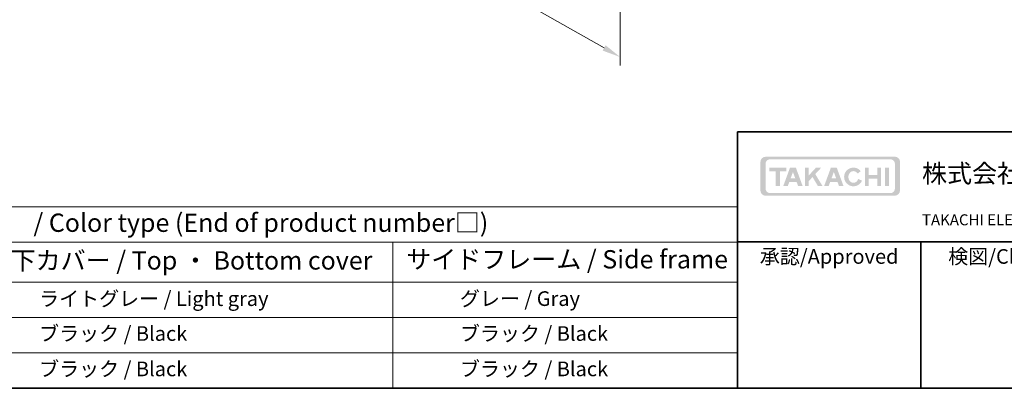
# Model space of a CAD drawing. Units: millimetres. Extents: x 13 to 10444, y 0 to 1264.
# Drawn here: x 349 to 752, y 0 to 151 of the extents above; entities that cross this region are included whole.
import ezdxf
from ezdxf.enums import TextEntityAlignment as Align

# ---------------------------------------------------------------- set-up
doc = ezdxf.new("R2010")
doc.units = ezdxf.units.MM
for name, color, linetype, lineweight in [('Border (ISO)', 7, 'Continuous', 35), ('Dimension (ISO)', 7, 'Continuous', 18), ('Hatch (ISO)', 1, 'Continuous', 18), ('Symbol (ISO)', 7, 'Continuous', 18), ('Title (ISO)', 7, 'Continuous', 35)]:
    doc.layers.add(name, color=color, linetype=linetype, lineweight=lineweight)
doc.styles.add('Note Text (TK)', font='MS PGothic.ttf')
doc.styles.add('Note Text (TK2)', font='MS PGothic.ttf')
doc.styles.add('文字スタイル67', font='arial.ttf')
doc.dimstyles.new('Default - Method 1b (TK)', dxfattribs={"dimscale": 3, "dimtxt": 2.5, "dimasz": 2.5, "dimexe": 1, "dimexo": 1.499999999999999, "dimgap": 1, "dimtad": 1, "dimtoh": 1, "dimrnd": 1e-08, "dimdsep": 46, "dimtxsty": 'Note Text (TK)', "dimcen": 0.09, "dimdle": 5, "dimclrd": 100, "dimclre": 100, "dimclrt": 7, "dimadec": 1, "dimazin": 1, "dimtfac": 1, "dimtmove": 0, "dimatfit": 3, "dimfxl": 1, "dimtolj": 1, "dimlwd": -1, "dimlwe": -1, "dimarcsym": 0})

# ---------------------------------------------------------------- blocks, each defined once
blk = doc.blocks.new('図面枠 tk図枠')
at = {"layer": 'Border (ISO)'}
blk.add_line((14.50000000000001, 8.000000000000007), (405.4999999999999, 8.000000000000007), dxfattribs=at)
blk = doc.blocks.new('表題欄 tk表題欄')
at = {"layer": 'Hatch (ISO)'}
h = blk.add_hatch(color=256, dxfattribs=at)
edge = h.paths.add_edge_path(flags=0)
edge.add_arc((95.57537688673352, 236.2990653650367), 0.5958259999999996, 269.9999999999897, 360)
edge.add_line((96.17120288673351, 236.2990653650368), (96.17120288673348, 239.7107813650365))
edge.add_arc((95.5753768867335, 239.7107813650366), 0.5958259999999996, 0, 90.0000000000068)
edge.add_line((95.57537688673342, 240.3066073650366), (79.13710888673356, 240.3066073650366))
edge.add_arc((79.13710888673353, 239.7107813650366), 0.5958259999999996, 89.99999999999744, 180)
edge.add_line((78.54128288673353, 239.7107813650365), (78.54128288673331, 236.2990653650368))
edge.add_arc((79.13710888673332, 236.2990653650365), 0.5958259999999996, 180, 270.0000000000231)
edge.add_line((79.13710888673356, 235.7032393650365), (95.57537688673342, 235.7032393650367))
edge = h.paths.add_edge_path()
edge.add_line((77.83935088673357, 239.9556413650366), (77.83935088673357, 236.0542053650368))
edge.add_arc((78.54128288673346, 236.0542053650367), 0.7019319999998935, 180, 270.0000000000087)
edge.add_line((78.54128288673357, 235.3522733650368), (96.17120288673352, 235.3522733650368))
edge.add_arc((96.17120288673351, 236.0542053650367), 0.7019319999998921, 270, 360)
edge.add_line((96.8731348867334, 236.0542053650368), (96.87313488673352, 239.9556413650366))
edge.add_arc((96.1712028867336, 239.9556413650367), 0.7019319999998921, 0, 90.00000000000873)
edge.add_line((96.17120288673348, 240.6575733650367), (78.54128288673357, 240.6575733650366))
edge.add_arc((78.54128288673357, 239.9556413650366), 0.7019319999999984, 90, 180)
for points in [[(79.07181288673355, 239.1476033650369), (79.07181288673355, 238.6578833650367), (79.92066088673353, 238.6578833650367), (79.92066088673353, 236.6581933650368), (80.50832488673353, 236.6581933650368), (80.50832488673353, 238.6578833650367), (81.35717288673355, 238.6578833650367), (81.35717288673355, 239.1476033650369)], [(85.68407849525303, 236.6581933650368), (84.9434673993943, 237.8918698287545), (84.41792288673358, 237.3246628822781), (84.41792288673358, 236.6581933650368), (83.89555488673355, 236.6581933650368), (83.89555488673355, 239.1476033650369), (84.41792288673358, 239.1476033650369), (84.41792288673358, 238.0993979968839), (85.38913556809511, 239.1476033650369), (86.10696490847272, 239.1476033650369), (85.31925422435492, 238.2974470774499), (86.30334488673353, 236.6581933650368)], [(92.09142939614459, 239.1476033650369), (92.09142939614459, 236.6581933650368), (92.60971639614465, 236.6581933650368), (92.60971639614465, 237.6580383650368), (93.76872039614462, 237.6580383650368), (93.76872039614462, 236.6581933650368), (94.28700739614459, 236.6581933650368), (94.28700739614459, 239.1476033650369), (93.76872039614462, 239.1476033650369), (93.76872039614462, 238.1477583650367), (92.60971639614465, 238.1477583650367), (92.60971639614465, 239.1476033650369)], [(94.84202339614467, 239.1476033650369), (94.84202339614467, 236.6581933650368), (95.36439139614473, 236.6581933650368), (95.36439139614473, 239.1476033650369)]]:
    blk.add_hatch(color=256, dxfattribs=at).paths.add_polyline_path(points)
h = blk.add_hatch(color=256, dxfattribs=at)
h.paths.add_polyline_path([(82.59020695886475, 237.7110913650368), (81.95242681460243, 237.7110913650368), (82.27131688673356, 238.5794973650367)], flags=0)
h.paths.add_polyline_path([(82.77903014574996, 237.1968853650368), (81.76360362771717, 237.1968853650368), (81.56578886050404, 236.6581933650368), (80.94907288673355, 236.6581933650368), (81.86321688673357, 239.1476033650369), (82.67941688673353, 239.1476033650369), (83.59356088673351, 236.6581933650368), (82.97684491296302, 236.6581933650368)])
h = blk.add_hatch(color=256, dxfattribs=at)
h.paths.add_polyline_path([(87.52707281460246, 237.7110913650368), (88.16485295886469, 237.7110913650368), (87.84596288673359, 238.5794973650367)], flags=0)
h.paths.add_polyline_path([(87.14043486050403, 236.6581933650368), (87.3382496277172, 237.1968853650368), (88.35367614574989, 237.1968853650368), (88.551490912963, 236.6581933650368), (89.16820688673343, 236.6581933650368), (88.25406288673352, 239.1476033650369), (87.43786288673356, 239.1476033650369), (86.52371888673358, 236.6581933650368)])
h = blk.add_hatch(color=256, dxfattribs=at)
edge = h.paths.add_edge_path()
edge.add_arc((90.52309888673334, 237.9028983650369), 1.273272000000011, 38.55054079078439, 336.5820184016556)
edge.add_line((91.69149139614446, 237.3968543650369), (91.17255542714857, 237.6216113977801))
edge.add_ellipse((90.52309888673352, 237.9028983650369), major_axis=(0, -0.7998759999999119), ratio=0.8673469387756529, start_angle=128.5505407907963, end_angle=426.582018401653, ccw=False)
edge.add_line((91.09381514418376, 238.3576891122095), (91.51887237036831, 238.6964075050431))
at = {"layer": 'Title (ISO)'}
for p, q in [((74.70882392282105, 244.052739026017), (255.7088239228211, 244.052739026017)), ((74.70882392282105, 209.052739026017), (74.70882392282105, 244.052739026017)), ((74.70882392282105, 229.052739026017), (230.7088239228211, 229.052739026017)), ((99.70882392282108, 229.052739026017), (99.70882392282108, 209.052739026017)), ((255.7088239228211, 209.052739026017), (74.70882392282105, 209.052739026017))]:
    blk.add_line(p, q, dxfattribs=at)
at = {"layer": 'Title (ISO)', "color": 7, "attachment_point": 4, "line_spacing_factor": 1.5, "style": 'Note Text (TK)'}
for s, insert, char_height in [('株式会社タカチ電機工業', (99.87313488673345, 238.052739026017), 2.5), ('\\fArial|b0|i0;\\H1.4986;TAKACHI ELECTRONICS ENCLOSURE CO., LTD.', (99.87313488673342, 232.052739026017), 1.49859994649887)]:
    blk.add_mtext(s, dxfattribs=dict(at, insert=insert, char_height=char_height))
at = {"layer": 'Title (ISO)', "color": 1, "char_height": 2.000000029802322, "attachment_point": 5, "line_spacing_factor": 1.5, "style": 'Note Text (TK)'}
for s, insert in [('\\fＭＳ Ｐゴシック|b0|i0;\\H2.0000;検図/Checked', (112.208823922821, 227.052739026017)), ('\\fＭＳ Ｐゴシック|b0|i0;\\H2.0000;承認/Approved', (87.20882392282108, 227.052739026017))]:
    blk.add_mtext(s, dxfattribs=dict(at, insert=insert))
at = {"layer": 'Title (ISO)', "color": 7}
for tag, p, height, style in [('<品名>_001', (157.6235966500938, 235.7530231169261), 2.5, 'Note Text (TK)'), ('<Title>_001', (157.4932713957346, 230.5520568828656), 2.000000029802322, '文字スタイル67'), ('<ページ_No.>_001', (237.9488807410029, 213.302739026017), 2.5, 'Note Text (TK)'), ('<総ページ数>_001', (246.7997330137301, 213.302739026017), 2.5, 'Note Text (TK)'), ('作成日_001', (175.5824034682756, 211.2814322078352), 2.5, 'Note Text (TK)')]:
    blk.add_attdef(tag, p, '', height=height, dxfattribs=dict(at, style=style))
at = {"layer": 'Title (ISO)', "color": 7, "style": 'Note Text (TK)'}
blk.add_attdef('<尺度>', text='', height=2.5, dxfattribs=at).set_placement((243.2088239228211, 223.5527390260171), align=Align.MIDDLE_CENTER)
blk = doc.blocks.new('テーブル1')
at = {"layer": 'Symbol (ISO)'}
for p, q in [((59.49999999999993, 32.76011696934701), (224.4999999999999, 32.76011696934701)), ((224.4999999999999, 32.76011696934701), (224.4999999999999, 27.93918116241695)), ((59.49999999999993, 27.93918116241695), (224.4999999999999, 27.93918116241695)), ((177.4999999999999, 27.93918116241695), (177.4999999999999, 22.49824535548687)), ((224.4999999999999, 27.93918116241695), (224.4999999999999, 22.49824535548687)), ((59.49999999999993, 22.49824535548687), (224.4999999999999, 22.49824535548687)), ((177.4999999999999, 22.49824535548687), (177.4999999999999, 8.000000000000005)), ((224.4999999999999, 22.49824535548687), (224.4999999999999, 8.000000000000005)), ((59.49999999999993, 17.66549690365792), (224.4999999999999, 17.66549690365792)), ((59.49999999999993, 12.83274845182896), (224.4999999999999, 12.83274845182896)), ((59.49999999999993, 8.000000000000005), (224.4999999999999, 8.000000000000005))]:
    blk.add_line(p, q, dxfattribs=at)
at = {"layer": 'Symbol (ISO)', "color": 7, "attachment_point": 7}
for s, insert, char_height, style in [('色仕様（型番末尾□） / Color type (End of product number□)', (93.61743841876728, 28.57333329111338), 2.5, 'Note Text (TK)'), ('上下カバー / Top ・ Bottom cover', (121.9664448758566, 23.4277775079012), 2.5, 'Note Text (TK)'), ('サイドフレーム / Side frame', (179.3247960894076, 23.58128637410701), 2.5, 'Note Text (TK)'), ('              ライトグレー / Light gray', (120.6999999999999, 18.61403489112854), 2.000000029802322, 'Note Text (TK2)'), ('             グレー / Gray', (178.6999999999999, 18.61988283321261), 2.000000029802322, 'Note Text (TK2)'), ('              ブラック / Black', (120.6999999999999, 13.85730982609093), 2.000000029802322, 'Note Text (TK2)'), ('             ブラック / Black', (178.6999999999999, 13.85730982609093), 2.000000029802322, 'Note Text (TK2)'), ('              ブラック / Black', (120.6999999999999, 9.024561374261978), 2.000000029802322, 'Note Text (TK2)'), ('             ブラック / Black', (178.6999999999999, 9.024561374261978), 2.000000029802322, 'Note Text (TK2)')]:
    blk.add_mtext(s, dxfattribs=dict(at, insert=insert, char_height=char_height, style=style))
blk = doc.blocks.new('*D27')
at = {"layer": 'Defpoints', "color": 0}
for p in [(397.7770192739647, 294.1729927682536), (594.8778307096717, 182.1088370359239), (594.8778307096887, 135.5685319230535)]:
    blk.add_point(p, dxfattribs=at)
at = {"layer": 'Dimension (ISO)', "color": 100}
for p, q in [((397.7770192739667, 288.9964992493188), (397.7770192739829, 244.1816919760927)), ((404.2968767559923, 243.9257403379435), (588.357973227678, 139.2754792404925)), ((594.8778307096737, 176.9323435169892), (594.8778307096899, 132.1175362437637))]:
    blk.add_line(p, q, dxfattribs=at)
for points in [[(404.9147013088988, 245.0123832516119), (403.6790522030858, 242.839097424275), (397.7770192739816, 247.6326876553825)], [(588.9757977805843, 140.362122154161), (587.7401486747714, 138.188836326824), (594.8778307096887, 135.5685319230535)]]:
    blk.add_solid(points, dxfattribs=at)
at = {"layer": 'Dimension (ISO)', "color": 7, "insert": (492.9927648479027, 201.2613132093326), "char_height": 7.5, "attachment_point": 4, "rotation": 330.3790578426275, "style": 'Note Text (TK)'}
blk.add_mtext('\\A1;{\\Q-29.621;\\W0.820;\\H0.816x; \\fＭＳ Ｐゴシック|b0|i0;\\H7.5000;370}', dxfattribs=at)

msp = doc.modelspace()

# ---------------------------------------------------------------- block references
at = {"xscale": 3, "yscale": 3, "zscale": 3}
for name, p in [('図面枠 tk図枠', (-30.58702882870333, -24.09898385062527)), ('表題欄 tk表題欄', (418.7864994028333, -627.2572009286762)), ('テーブル1', (-30.58702882870333, -24.09898385062527))]:
    msp.add_blockref(name, p, dxfattribs=at)

# ---------------------------------------------------------------- dimensions: what is measured, and where the dimension line sits
at = {"layer": 'Dimension (ISO)', "color": 100}
dim = msp.add_linear_dim(base=(594.8778307096887, 135.5685319230535), p1=(397.7770192739647, 294.1729927682536), p2=(594.8778307096719, 182.1088370359239), angle=150.3790578426275, text='{\\Q-29.621;\\W0.820;\\H0.816x; \\fＭＳ Ｐゴシック|b0|i0;\\H7.5000;370}', dimstyle='Default - Method 1b (TK)', override={"dimgap": 1, "dimtoh": 0, "dimdec": 2, "dimlfac": 1.626767859181924, "dimtol": 0, "dimlim": 0, "dimtp": 0, "dimtm": 0, "dimtdec": 2, "dimtofl": 0, "dimatfit": 1}, dxfattribs=at)
dim.commit()
dim.dimension.update_dxf_attribs({"geometry": '*D27', "text_midpoint": (496.3274249918351, 191.600609789218), "dimtype": 160})

doc.saveas('drawing.dxf')
